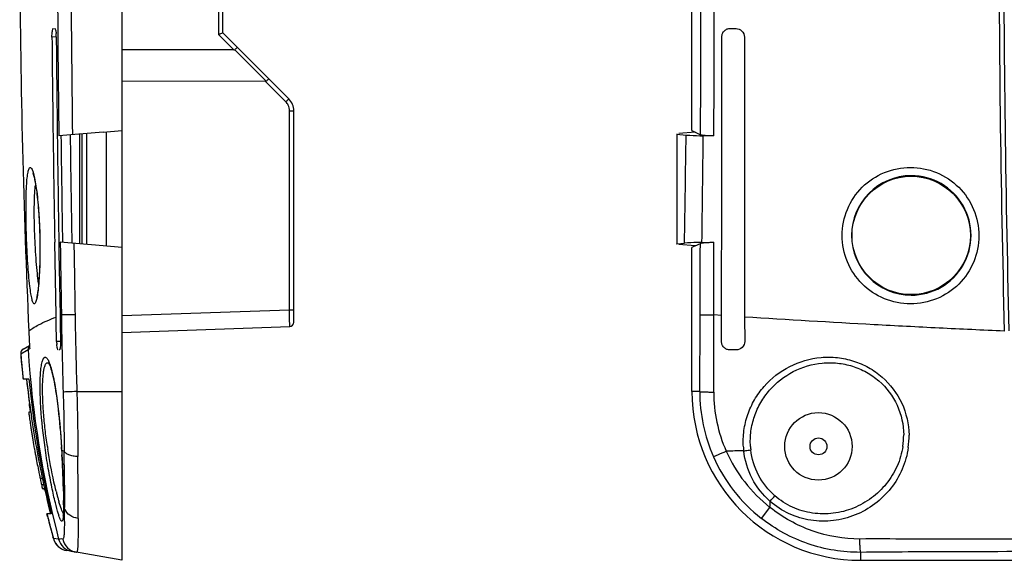
# Model space of a CAD drawing. Units: millimetres. Extents: x -99 to 70, y -62 to 82.
# Drawn here: x -95 to -36, y -62 to -30 of the extents above; entities that cross this region are included whole.
import ezdxf

# ---------------------------------------------------------------- set-up
doc = ezdxf.new("R2010")
doc.units = ezdxf.units.MM
doc.header["$LTSCALE"] = 16.335
doc.layers.get('0').update_dxf_attribs({"linetype": 'CONTINUOUS'})
for name, color, linetype in [('ASSI', 7, 'CONTINUOUS'), ('DRAFT', 7, 'CONTINUOUS'), ('RACCORDO', 7, 'CONTINUOUS'), ('SUPERFICI', 7, 'CONTINUOUS')]:
    doc.layers.add(name, color=color, linetype=linetype)

msp = doc.modelspace()

# ---------------------------------------------------------------- linework, layer by layer
at = {"color": 7, "linetype": 'CONTINUOUS'}
for p, q in [((-89.909, -36.628), (-88.804, -36.531)), ((-89.704, -43.39), (-89.704, -36.61)), ((-88.804, -36.531), (-88.804, -52)), ((-55, -36.531), (-54.805, -36.628)), ((-88.804, -43.469), (-89.909, -43.372)), ((-54.805, -43.372), (-55, -43.469)), ((-55, -52), (-55, -43.469)), ((-94.768, -50.034), (-94.773, -49.975)), ((-94.746, -50.278), (-94.75, -50.235)), ((-94.649, -51.25), (-94.304, -51.25)), ((-94.41, -51.59), (-94.376, -51.885)), ((-94.296, -52.7), (-94.298, -52.702)), ((-93.64, -57.125), (-93.487, -57.125)), ((-93.563, -57.503), (-93.41, -57.503)), ((-93.563, -57.503), (-93.546, -57.582)), ((-93.52, -57.701), (-93.511, -57.741)), ((-93.511, -57.741), (-93.357, -57.741)), ((-93.417, -57.798), (-93.369, -57.798)), ((-93.417, -57.798), (-93.416, -57.8)), ((-92.976, -59.25), (-93.234, -59.25)), ((-93.222, -59.298), (-93.234, -59.25)), ((-93.197, -59.398), (-93.222, -59.298)), ((-93.089, -59.825), (-93.102, -59.771)), ((-92.855, -60.704), (-92.879, -60.618))]:
    msp.add_line(p, q, dxfattribs=at)
for points in [[(-94.448, -51.25), (-94.443, -51.299), (-94.41, -51.59)], [(-94.376, -51.885), (-94.339, -52.183), (-94.3, -52.487), (-94.26, -52.794), (-94.217, -53.105), (-94.18, -53.365)], [(-93.173, -58.65), (-93.074, -59.062), (-93.028, -59.25)]]:
    msp.add_lwpolyline(points, dxfattribs=at)
for centre, radius, start, end in [((-34.925, -44.781), 60.073, 184.76194, 184.95945), ((-34.869, -44.777), 60.129, 185.01628, 185.20886), ((-34.816, -44.772), 60.182, 185.24952, 185.48218), ((-34.772, -44.767), 60.227, 185.48218, 185.70731), ((-34.73, -44.763), 60.269, 185.70732, 185.94264), ((-34.69, -44.759), 60.309, 185.94264, 186.17857), ((-34.55, -44.743), 60.25, 186.19981, 188.22732), ((-34.432, -45.422), 60.155, 185.5601, 193.28993), ((-31.439, -44.461), 63.396, 187.46888, 187.69634), ((-29.584, -44.211), 65.269, 187.69612, 187.93938), ((-56.913, -48.382), 37.718, 187.99644, 188.52793), ((-34.541, -44.743), 60.259, 188.22587, 191.99085), ((-48.779, -47.176), 45.941, 188.51131, 188.76915), ((-44.853, -46.573), 49.913, 188.76625, 189.02318), ((-43.918, -46.426), 50.86, 189.02189, 189.28931), ((-42.5, -46.192), 52.296, 189.2914, 189.56252), ((-41.153, -45.968), 53.663, 189.55883, 190.10304), ((-42.021, -46.12), 52.781, 190.10617, 190.38219), ((-41.186, -45.968), 53.63, 190.38091, 190.64665), ((-43.731, -46.449), 51.04, 190.64452, 190.91272), ((-45.999, -46.886), 48.73, 190.91314, 191.42368), ((-50.965, -47.886), 43.664, 191.42755, 191.67401), ((-57.016, -49.135), 37.486, 191.67671, 191.92738), ((-64.436, -50.7), 29.903, 191.9302, 192.19543), ((-73.844, -52.732), 20.277, 192.20009, 192.51322), ((-71.522, -52.829), 22.531, 190.99285, 191.77021), ((-57.819, -50.025), 36.518, 191.69232, 191.81735), ((-35.206, -44.747), 59.736, 192.40824, 192.52502), ((-34.548, -44.742), 60.253, 191.99394, 193.88758), ((-34.334, -44.69), 60.673, 194.02978, 194.39316), ((-34.283, -44.677), 60.725, 194.4455, 194.82905), ((-34.246, -44.667), 60.764, 194.82904, 195.21919)]:
    msp.add_arc(centre, radius, start, end, dxfattribs=at)
msp.add_open_spline([(-94.315, -53.226), (-94.317, -53.226), (-94.313, -53.24), (-94.315, -53.254), (-94.309, -53.29), (-94.304, -53.334), (-94.297, -53.391), (-94.284, -53.491), (-94.273, -53.572), (-94.264, -53.629)], degree=3, knots=[0, 0, 0, 0, 0.01595, 0.064147, 0.144585, 0.256476, 0.39892, 0.571013, 1, 1, 1, 1], dxfattribs=at)
at = {"layer": 'ASSI', "color": 7, "linetype": 'CONTINUOUS'}
for p, q in [((-94.159, -53.226), (-94.31, -53.226)), ((-93.368, -57.8), (-93.419, -57.8))]:
    msp.add_line(p, q, dxfattribs=at)
msp.add_circle((-47.5, -55.25), 0.5, dxfattribs=at)
at = {"layer": 'DRAFT', "color": 7, "linetype": 'CONTINUOUS'}
for p, q in [((-91.304, -36.75), (-91.304, -43.25)), ((-55.9, -36.75), (-55.9, -43.25)), ((-88.804, -52), (-88.804, -62)), ((-45, -62), (45, -62))]:
    msp.add_line(p, q, dxfattribs=at)
msp.add_circle((-42, -42.75), 3.509, dxfattribs=at)
msp.add_arc((-45, -52), 10, 180, 270, dxfattribs=at)
at = {"layer": 'RACCORDO', "color": 7, "linetype": 'CONTINUOUS'}
for p, q in [((-88.804, -3.469), (-88.804, -36.531)), ((-82.804, -30.75), (-82.804, -24.569)), ((-55, -36.531), (-55, -26.55)), ((-78.897, -34.657), (-82.804, -30.75)), ((-52.719, -30.482), (-52.385, -30.486)), ((-82.148, -31.758), (-88.804, -31.75)), ((-80.28, -33.626), (-88.804, -33.616)), ((-78.604, -47.902), (-78.604, -35.364)), ((-92.627, -36.418), (-92.621, -36.849)), ((-89.909, -36.628), (-92.531, -36.857)), ((-55.9, -36.738), (-55.9, -36.75)), ((-55.9, -36.75), (-55.344, -36.799)), ((-54.805, -36.628), (-55.783, -36.714)), ((-54.805, -36.628), (-54.485, -36.787)), ((-53.693, -36.857), (-54.325, -36.846)), ((-92.695, -47.499), (-92.776, -43.156)), ((-92.534, -43.151), (-92.524, -43.775)), ((-89.909, -43.372), (-92.447, -43.15)), ((-54.406, -43.162), (-53.7, -43.15)), ((-92.524, -43.775), (-92.461, -47.494)), ((-55.9, -43.25), (-55.442, -43.21)), ((-55.9, -43.262), (-55.9, -43.25)), ((-54.805, -43.372), (-55.783, -43.286)), ((-54.805, -43.372), (-54.501, -43.221)), ((-92.694, -47.584), (-92.695, -47.499)), ((-92.461, -47.494), (-92.458, -47.67)), ((-92.458, -47.67), (-92.449, -48.191)), ((-53.243, -49.044), (-53.241, -47.493)), ((-51.875, -47.583), (-51.873, -49.028)), ((-92.67, -48.713), (-92.681, -48.234)), ((-88.804, -48.5), (-78.845, -48.152)), ((-92.663, -49.028), (-92.67, -48.713)), ((-94.758, -49.606), (-94.78, -49.659)), ((-94.728, -49.558), (-94.758, -49.606)), ((-94.642, -49.484), (-94.269, -49.268)), ((-52.365, -49.533), (-52.739, -49.538)), ((-94.791, -49.768), (-94.791, -49.768)), ((-93.116, -50.338), (-93.116, -50.338)), ((-92.399, -54.96), (-92.369, -55.418)), ((-92.369, -55.418), (-92.353, -55.688)), ((-92.353, -55.688), (-92.332, -56.065)), ((-92.283, -59.351), (-92.285, -59.366)), ((-88.804, -62), (-92.064, -61.425))]:
    msp.add_line(p, q, dxfattribs=at)
at = {"layer": 'RACCORDO', "color": 253, "linetype": 'CONTINUOUS'}
for p, q in [((-83.052, -30.854), (-83.052, -24.736)), ((-92.626, -26.449), (-92.596, -30.48)), ((-92.596, -30.48), (-92.592, -30.973)), ((-82.148, -31.758), (-83.052, -30.854)), ((-92.684, -30.973), (-92.939, -30.991)), ((-92.592, -30.973), (-92.586, -31.591)), ((-92.586, -31.591), (-92.531, -36.857)), ((-80.231, -33.61), (-82.099, -31.742)), ((-79.072, -34.834), (-80.28, -33.626)), ((-78.852, -35.364), (-78.604, -35.364)), ((-78.852, -47.152), (-78.852, -35.364)), ((-91.17, -36.738), (-91.17, -43.262)), ((-90.887, -36.714), (-90.887, -43.286)), ((-53.705, -47.462), (-53.7, -43.15)), ((-54.501, -43.373), (-54.501, -43.221)), ((-92.391, -46.742), (-92.379, -47.463)), ((-88.804, -47.5), (-78.852, -47.152)), ((-78.852, -47.152), (-78.604, -47.152)), ((-78.851, -47.227), (-78.852, -47.152)), ((-92.379, -47.463), (-92.371, -47.904)), ((-53.241, -47.493), (-53.705, -47.463)), ((-92.371, -47.904), (-92.364, -48.363)), ((-92.364, -48.363), (-92.355, -48.838)), ((-92.433, -49.044), (-92.663, -49.028)), ((-94.791, -49.768), (-94.448, -49.566)), ((-94.448, -49.566), (-94.356, -49.512)), ((-94.356, -49.512), (-94.268, -49.46)), ((-94.268, -49.46), (-94.258, -49.454)), ((-91.464, -52), (-88.804, -52)), ((-54.531, -52), (-55, -52)), ((-92.358, -55.516), (-92.351, -55.634)), ((-92.351, -55.634), (-92.344, -55.757)), ((-92.204, -57.889), (-92.202, -58.561)), ((-92.218, -58.748), (-92.21, -58.809)), ((-92.21, -58.809), (-92.202, -58.87)), ((-92.202, -58.561), (-92.201, -58.87)), ((-50.88, -59.518), (-50.373, -58.87)), ((-92.542, -60.748), (-92.855, -60.704)), ((-45.001, -61.528), (-45, -62))]:
    msp.add_line(p, q, dxfattribs=at)
at = {"layer": 'RACCORDO', "color": 7, "linetype": 'CONTINUOUS'}
for points in [[(-94.076, -39.036), (-94.074, -39.041), (-94.066, -39.06), (-94.055, -39.09), (-94.043, -39.129), (-94.029, -39.175), (-94.014, -39.229), (-93.998, -39.291), (-93.982, -39.361), (-93.965, -39.439), (-93.948, -39.524)], [(-93.948, -39.524), (-93.931, -39.617), (-93.913, -39.717), (-93.896, -39.825), (-93.878, -39.94), (-93.861, -40.063), (-93.843, -40.193), (-93.826, -40.329), (-93.81, -40.472), (-93.794, -40.621), (-93.778, -40.776), (-93.763, -40.936), (-93.749, -41.101), (-93.736, -41.271), (-93.723, -41.444), (-93.712, -41.62), (-93.701, -41.8), (-93.692, -41.981), (-93.683, -42.164), (-93.676, -42.348), (-93.669, -42.532), (-93.664, -42.716), (-93.659, -42.9), (-93.656, -43.082), (-93.654, -43.262), (-93.653, -43.44), (-93.653, -43.615), (-93.654, -43.788), (-93.655, -43.958), (-93.658, -44.124), (-93.661, -44.286), (-93.666, -44.444), (-93.671, -44.598), (-93.677, -44.747), (-93.683, -44.891), (-93.691, -45.03), (-93.698, -45.164), (-93.707, -45.292), (-93.716, -45.415), (-93.725, -45.531), (-93.735, -45.642), (-93.745, -45.747), (-93.755, -45.846), (-93.766, -45.939), (-93.777, -46.025)], [(-93.777, -46.025), (-93.788, -46.104), (-93.799, -46.177), (-93.81, -46.244), (-93.82, -46.303), (-93.831, -46.355), (-93.841, -46.401), (-93.85, -46.438), (-93.855, -46.454)], [(-94.642, -49.484), (-94.688, -49.517), (-94.727, -49.558)], [(-94.78, -49.659), (-94.79, -49.715), (-94.791, -49.768)], [(-93.128, -50.325), (-93.125, -50.33), (-93.113, -50.351), (-93.096, -50.388), (-93.074, -50.437), (-93.051, -50.497), (-93.025, -50.57), (-92.998, -50.655), (-92.97, -50.752), (-92.94, -50.861), (-92.909, -50.982), (-92.878, -51.115), (-92.847, -51.261), (-92.815, -51.418), (-92.783, -51.587)], [(-92.783, -51.587), (-92.751, -51.767), (-92.719, -51.959), (-92.688, -52.162), (-92.657, -52.376), (-92.627, -52.599), (-92.597, -52.833), (-92.569, -53.075)], [(-92.569, -53.075), (-92.541, -53.326), (-92.514, -53.585), (-92.489, -53.85), (-92.465, -54.121), (-92.441, -54.397), (-92.42, -54.677), (-92.399, -54.96)], [(-92.332, -56.065), (-92.314, -56.432), (-92.298, -56.789), (-92.285, -57.131), (-92.274, -57.457), (-92.266, -57.765)], [(-92.266, -57.765), (-92.26, -58.053), (-92.256, -58.318)], [(-92.256, -58.318), (-92.255, -58.487), (-92.255, -58.583), (-92.255, -58.674), (-92.256, -58.76), (-92.257, -58.84)], [(-92.257, -58.84), (-92.258, -58.915), (-92.26, -58.985), (-92.262, -59.049), (-92.264, -59.109), (-92.267, -59.163), (-92.27, -59.211)], [(-92.27, -59.211), (-92.273, -59.255), (-92.277, -59.292), (-92.28, -59.325), (-92.283, -59.351)], [(-92.836, -60.76), (-92.801, -60.854), (-92.735, -60.977), (-92.652, -61.089)], [(-92.652, -61.089), (-92.554, -61.188), (-92.445, -61.273), (-92.325, -61.341), (-92.198, -61.392), (-92.065, -61.425)]]:
    msp.add_lwpolyline(points, dxfattribs=at)
at = {"layer": 'RACCORDO', "color": 253, "linetype": 'CONTINUOUS'}
for centre, radius, start, end in [((940.616, -23.32), 977.419, 179.954173, 181.47135), ((962.818, -23.177), 999.343, 179.963431, 181.446525), ((1729.831, -14.895), 1821.687, 180.363367, 180.688557), ((-79.606, -35.367), 0.755, 26.6708, 44.94217), ((2031.575, -8.583), 2124.169, 180.762386, 180.932751), ((1919.616, -9.289), 2011.664, 180.783543, 180.96617), ((-2066.82, -9.289), 2011.664, 359.03383, 359.216457), ((-2918.991, -3.044), 2864.866, 359.197636, 359.323951), ((-41.992, -42.748), 3.54, 90.12547, 269.87452), ((-41.994, -42.748), 3.54, 269.90343, 90.09657), ((-88.664, -40.39), 5.293, 172.64723, 174.01198), ((-305.63, -49.294), 226.788, 0.32803, 0.52208), ((-85.433, -66.214), 19.996, 110.32533, 110.57741), ((-1517.073, -43.783), 1462.565, 359.678097, 359.856501), ((211.515, -43.392), 303.919, 181.02684, 181.21385), ((-94.057, -49.492), 0.3, 134.79245, 183.75605), ((-34.494, -45.609), 59.989, 183.72998, 194.61738), ((80.295, -46.24), 172.668, 181.1915, 181.92285), ((-93.301, -50.523), 0.261, 45.02996, 47.81567), ((-45.093, -52.047), 9.439, 179.71306, 203.82092), ((-45.123, -52.037), 8.586, 179.97223, 204.00123), ((-46.855, -54.597), 4.408, 351.48698, 0.35525), ((-46.944, -54.664), 4.814, 352.23251, 1.02813), ((-62.135, -50.596), 31.42, 188.51747, 188.8068), ((-154.013, -59.208), 61.765, 3.42762, 3.64105), ((-47.191, -54.965), 4.769, 183.86487, 186.63529), ((-47.155, -54.94), 4.384, 184.04977, 186.80356), ((-92.573, -58.425), 2.917, 82.92896, 85.78924), ((-160.729, -59.6), 68.493, 1.6724, 3.21699), ((-426.532, -57.717), 334.326, 0.23403, 0.37481), ((-699.359, -59.487), 607.97, 359.997136, 0.341895), ((-45.012, -52.014), 9.526, 203.80629, 231.97224), ((-50.622, -188.427), 132.918, 90.56298, 91.01088), ((-44.908, -51.949), 8.818, 203.95886, 231.70592), ((-73.964, -53.308), 19.283, 193.79186, 194.48779), ((-77.48, -54.222), 15.651, 194.46975, 195.2807), ((-81.05, -55.203), 11.949, 195.25456, 196.23911), ((-134.904, 15.477), 112.341, 318.80925, 319.03029), ((-91.969, -58.447), 0.287, 180.34276, 192.09216), ((-120.008, -58.683), 27.761, 0.36441, 0.48265), ((-116.329, -58.664), 24.081, 359.86552, 0.37322), ((-29.946, -50.65), 62.796, 187.18746, 187.40913), ((-278.811, -59.232), 186.61, 359.93349, 0.11121), ((-96.013, -57.731), 45.654, 358.57109, 359.02689), ((-87.935, -57.826), 4.84, 197.22492, 198.3774), ((-161.795, -59.328), 69.593, 359.69215, 359.90072), ((-91.574, -60.497), 1, 194.59301, 260.00548), ((-91.31, -60.544), 0.999, 191.21209, 259.98947)]:
    msp.add_arc(centre, radius, start, end, dxfattribs=at)
at = {"layer": 'RACCORDO', "color": 7, "linetype": 'CONTINUOUS'}
for centre, radius, start, end in [((482.915, -23.199), 577.777, 180.352793, 182.501726), ((-94.929, -30.986), 2.245, 1.93045, 5.09397), ((-95.145, -30.995), 2.461, 0.51305, 1.993), ((1445.06, -16.421), 1538.068, 180.542777, 180.761141), ((1684.706, -15.069), 1777.461, 180.512681, 180.688203), ((-79.604, -35.364), 1, 0, 45), ((1513.953, -15.493), 1606.967, 180.761598, 180.98635), ((1797.756, -13.681), 1890.519, 180.702165, 180.893185), ((-26.011, -45.43), 68.366, 182.50596, 183.22703), ((-78.854, -47.902), 0.25, 272, 360), ((-89.606, -48.956), 3.058, 181.34696, 182.51573), ((-94.492, -49.744), 0.3, 120.00004, 184.76196), ((-27.894, -45.532), 66.48, 183.23082, 183.38248), ((-89.82, -48.968), 2.843, 182.47512, 184.92018), ((-91.891, -60.44), 1, 195.30334, 259.99975)]:
    msp.add_arc(centre, radius, start, end, dxfattribs=at)
for centre in [(-83.084, -30.824), (-81.216, -32.692)]:
    msp.add_ellipse(centre, major_axis=(0.987, -0.917), ratio=0.182016, start_param=-0.193955, end_param=-0.009802, dxfattribs=at)
at = {"layer": 'RACCORDO', "color": 253, "linetype": 'CONTINUOUS'}
for points in [[(-54.485, -36.787), (-54.478, -33.341), (-54.472, -29.894), (-54.468, -26.448)], [(-53.693, -36.857), (-53.689, -33.388), (-53.686, -29.919), (-53.683, -26.449)], [(-78.852, -35.364), (-78.852, -35.249), (-78.88, -35.131), (-78.931, -35.028)], [(-92.447, -43.15), (-92.429, -44.347), (-92.411, -45.545), (-92.391, -46.742)], [(-91.637, -43.221), (-91.615, -44.63), (-91.593, -46.038), (-91.568, -47.447)], [(-54.513, -47.446), (-54.508, -46.088), (-54.505, -44.731), (-54.501, -43.373)], [(-91.568, -47.447), (-91.542, -48.965), (-91.516, -50.483), (-91.464, -52)], [(-53.709, -52.033), (-53.707, -50.51), (-53.707, -48.986), (-53.705, -47.462)], [(-92.17, -58.975), (-92.184, -58.941), (-92.195, -58.906), (-92.202, -58.87)]]:
    msp.add_open_spline(points, degree=3, dxfattribs=at)
at = {"layer": 'RACCORDO', "color": 7, "linetype": 'CONTINUOUS'}
for points, knots in [([(-92.939, -30.991), (-92.939, -30.959), (-92.938, -30.84), (-92.93, -30.721), (-92.915, -30.637)], [0, 0, 0, 0, 0.274348, 1, 1, 1, 1]), ([(-92.915, -30.637), (-92.909, -30.604), (-92.898, -30.555), (-92.878, -30.503), (-92.863, -30.491)], [0, 0, 0, 0, 0.635302, 1, 1, 1, 1]), ([(-92.787, -30.482), (-92.775, -30.481), (-92.747, -30.51), (-92.715, -30.611), (-92.699, -30.71), (-92.693, -30.786)], [0, 0, 0, 0, 0.104228, 0.305347, 1, 1, 1, 1]), ([(-82.804, -30.75), (-82.811, -30.753), (-82.893, -30.788), (-82.976, -30.822), (-83.052, -30.854)], [0, 0, 0, 0, 0.082094, 1, 1, 1, 1]), ([(-53.225, -30.973), (-53.225, -30.908), (-53.198, -30.775), (-53.084, -30.611), (-52.915, -30.504), (-52.784, -30.481), (-52.719, -30.482)], [0, 0, 0, 0, 0.252166, 0.502838, 0.751915, 1, 1, 1, 1]), ([(-52.385, -30.486), (-52.259, -30.488), (-51.997, -30.599), (-51.893, -30.863), (-51.892, -30.991)], [0, 0, 0, 0, 0.497049, 1, 1, 1, 1]), ([(-81.94, -31.614), (-81.941, -31.613), (-81.948, -31.614), (-81.964, -31.624), (-81.997, -31.649), (-82.044, -31.69), (-82.08, -31.723), (-82.099, -31.742)], [0, 0, 0, 0, 0.025701, 0.082014, 0.290461, 0.609084, 1, 1, 1, 1]), ([(-80.072, -33.482), (-80.073, -33.481), (-80.08, -33.483), (-80.096, -33.492), (-80.129, -33.517), (-80.176, -33.558), (-80.211, -33.591), (-80.231, -33.61)], [0, 0, 0, 0, 0.025701, 0.082014, 0.290461, 0.609084, 1, 1, 1, 1]), ([(-55.344, -36.799), (-55.271, -36.805), (-54.931, -36.83), (-54.591, -36.842), (-54.325, -36.846)], [0, 0, 0, 0, 0.217561, 1, 1, 1, 1]), ([(-53.693, -36.857), (-53.787, -36.856), (-53.961, -36.85), (-54.194, -36.837), (-54.363, -36.816), (-54.456, -36.801), (-54.485, -36.787)], [0, 0, 0, 0, 0.353576, 0.654718, 0.876136, 1, 1, 1, 1]), ([(-54.406, -43.162), (-54.502, -43.163), (-54.848, -43.172), (-55.193, -43.188), (-55.442, -43.21)], [0, 0, 0, 0, 0.276531, 1, 1, 1, 1]), ([(-54.501, -43.221), (-54.471, -43.206), (-54.377, -43.191), (-54.206, -43.17), (-53.971, -43.157), (-53.795, -43.152), (-53.7, -43.15)], [0, 0, 0, 0, 0.123527, 0.344777, 0.646153, 1, 1, 1, 1]), ([(-51.873, -49.028), (-51.873, -49.156), (-51.976, -49.421), (-52.239, -49.532), (-52.365, -49.533)], [0, 0, 0, 0, 0.501963, 1, 1, 1, 1]), ([(-92.57, -49.533), (-92.581, -49.532), (-92.604, -49.496), (-92.621, -49.434), (-92.641, -49.332), (-92.649, -49.255), (-92.653, -49.211)], [0, 0, 0, 0, 0.101258, 0.30806, 0.615297, 1, 1, 1, 1]), ([(-92.433, -49.044), (-92.431, -49.102), (-92.432, -49.211), (-92.443, -49.358), (-92.462, -49.461), (-92.48, -49.52), (-92.496, -49.533)], [0, 0, 0, 0, 0.350782, 0.656601, 0.879547, 1, 1, 1, 1]), ([(-52.739, -49.538), (-52.804, -49.538), (-52.935, -49.515), (-53.103, -49.407), (-53.217, -49.242), (-53.243, -49.109), (-53.243, -49.044)], [0, 0, 0, 0, 0.248567, 0.498184, 0.748812, 1, 1, 1, 1])]:
    msp.add_open_spline(points, degree=3, knots=knots, dxfattribs=at)
for points in [[(-92.863, -30.491), (-92.859, -30.489), (-92.855, -30.487), (-92.851, -30.486)], [(-53.241, -47.493), (-53.234, -41.987), (-53.229, -36.48), (-53.225, -30.973)], [(-51.892, -30.991), (-51.889, -36.522), (-51.883, -42.053), (-51.875, -47.583)], [(-92.681, -48.234), (-92.685, -48.018), (-92.689, -47.801), (-92.694, -47.584)], [(-92.449, -48.191), (-92.444, -48.475), (-92.438, -48.76), (-92.433, -49.044)], [(-92.496, -49.533), (-92.499, -49.536), (-92.503, -49.538), (-92.508, -49.538)]]:
    msp.add_open_spline(points, degree=3, dxfattribs=at)
at = {"layer": 'RACCORDO', "color": 253, "linetype": 'CONTINUOUS'}
for points, knots in [([(-79.072, -34.834), (-79.049, -34.811), (-79.017, -34.779), (-78.975, -34.737), (-78.949, -34.711), (-78.929, -34.689), (-78.91, -34.673), (-78.905, -34.663), (-78.896, -34.658), (-78.897, -34.657)], [0, 0, 0, 0, 0.382629, 0.556109, 0.70753, 0.831708, 0.923782, 0.980574, 1, 1, 1, 1]), ([(-94.445, -39.806), (-94.436, -39.651), (-94.42, -39.434), (-94.388, -39.165), (-94.362, -39.01), (-94.333, -38.885), (-94.301, -38.791), (-94.257, -38.719), (-94.224, -38.72)], [0, 0, 0, 0, 0.411125, 0.577907, 0.717177, 0.828234, 0.910945, 1, 1, 1, 1]), ([(-94.224, -38.72), (-94.209, -38.72), (-94.175, -38.741), (-94.113, -38.836), (-94.042, -39.042), (-93.961, -39.382), (-93.914, -39.653), (-93.89, -39.808)], [0, 0, 0, 0, 0.037332, 0.095348, 0.290954, 0.59502, 1, 1, 1, 1]), ([(-42.046, -46.806), (-42.571, -46.804), (-43.633, -46.593), (-44.979, -45.696), (-45.884, -44.35), (-46.203, -42.757), (-45.883, -41.166), (-44.978, -39.823), (-43.634, -38.93), (-42.574, -38.72), (-42.05, -38.72)], [0, 0, 0, 0, 0.124768, 0.24975, 0.375037, 0.500486, 0.625821, 0.750805, 0.875432, 1, 1, 1, 1]), ([(-42.05, -38.72), (-41.524, -38.719), (-40.458, -38.927), (-39.107, -39.824), (-38.2, -41.172), (-37.88, -42.765), (-38.199, -44.358), (-39.105, -45.704), (-40.454, -46.599), (-41.519, -46.807), (-42.046, -46.806)], [0, 0, 0, 0, 0.124873, 0.249921, 0.375081, 0.500268, 0.625359, 0.750286, 0.875102, 1, 1, 1, 1]), ([(-94.248, -45.764), (-94.301, -45.318), (-94.38, -44.33), (-94.454, -42.796), (-94.485, -41.257), (-94.47, -40.259), (-94.445, -39.806)], [0, 0, 0, 0, 0.225773, 0.498488, 0.772045, 1, 1, 1, 1]), ([(-93.729, -45.579), (-93.759, -45.387), (-93.811, -44.963), (-93.898, -43.998), (-93.969, -42.688), (-93.995, -41.383), (-93.974, -40.435), (-93.948, -40.022), (-93.929, -39.838)], [0, 0, 0, 0, 0.100833, 0.223168, 0.505081, 0.784431, 0.903566, 1, 1, 1, 1]), ([(-93.89, -39.808), (-93.824, -40.24), (-93.724, -41.197), (-93.648, -42.684), (-93.643, -44.184), (-93.687, -45.16), (-93.725, -45.607)], [0, 0, 0, 0, 0.22575, 0.496115, 0.768594, 1, 1, 1, 1]), ([(-93.985, -46.806), (-93.998, -46.806), (-94.029, -46.786), (-94.06, -46.731), (-94.093, -46.646), (-94.141, -46.47), (-94.196, -46.172), (-94.231, -45.913), (-94.248, -45.764)], [0, 0, 0, 0, 0.034719, 0.090352, 0.173018, 0.284081, 0.589791, 1, 1, 1, 1]), ([(-93.725, -45.607), (-93.739, -45.773), (-93.769, -46.066), (-93.814, -46.356), (-93.84, -46.48)], [0, 0, 0, 0, 0.569677, 1, 1, 1, 1]), ([(-93.84, -46.48), (-93.857, -46.562), (-93.884, -46.669), (-93.937, -46.779), (-93.971, -46.805), (-93.985, -46.806)], [0, 0, 0, 0, 0.687125, 0.88296, 1, 1, 1, 1]), ([(-94.312, -48.421), (-94.239, -48.354), (-94.05, -48.215), (-93.517, -47.921), (-93.044, -47.724), (-92.694, -47.587)], [0, 0, 0, 0, 0.162455, 0.381798, 1, 1, 1, 1]), ([(-91.568, -47.447), (-91.664, -47.449), (-91.934, -47.454), (-92.204, -47.457), (-92.379, -47.463)], [0, 0, 0, 0, 0.354114, 1, 1, 1, 1]), ([(-54.513, -47.446), (-54.48, -47.449), (-54.388, -47.452), (-54.119, -47.459), (-53.882, -47.461), (-53.705, -47.462)], [0, 0, 0, 0, 0.120745, 0.342365, 1, 1, 1, 1]), ([(-36.481, -48.42), (-37.77, -48.364), (-40.344, -48.242), (-45.477, -47.978), (-49.319, -47.75), (-51.875, -47.585)], [0, 0, 0, 0, 0.251004, 0.501509, 1, 1, 1, 1]), ([(-78.845, -48.152), (-78.844, -48.152), (-78.846, -48.147), (-78.844, -48.141), (-78.845, -48.128), (-78.845, -48.102), (-78.845, -48.057), (-78.845, -48.018), (-78.846, -47.995)], [0, 0, 0, 0, 0.016099, 0.064161, 0.143983, 0.255152, 0.569188, 1, 1, 1, 1]), ([(-93.623, -51.065), (-93.615, -50.922), (-93.596, -50.67), (-93.554, -50.377), (-93.508, -50.194), (-93.474, -50.096), (-93.436, -50.024), (-93.394, -49.976), (-93.343, -49.957), (-93.291, -49.974), (-93.243, -50.018), (-93.194, -50.086), (-93.144, -50.18), (-93.07, -50.352), (-93.023, -50.497), (-92.993, -50.602)], [0, 0, 0, 0, 0.221543, 0.393067, 0.459454, 0.513034, 0.554434, 0.585207, 0.609328, 0.634177, 0.666443, 0.709325, 0.763971, 0.830682, 1, 1, 1, 1]), ([(-51.949, -55.286), (-51.971, -54.962), (-51.948, -54.309), (-51.72, -53.358), (-51.312, -52.47), (-50.556, -51.417), (-49.256, -50.402), (-47.669, -49.946), (-46.371, -49.959), (-45.413, -50.16), (-44.513, -50.55), (-43.444, -51.299), (-42.437, -52.629), (-42.143, -53.933), (-42.131, -54.578)], [0, 0, 0, 0, 0.062756, 0.125434, 0.188025, 0.25052, 0.374751, 0.499039, 0.561616, 0.624318, 0.687137, 0.750045, 0.87521, 1, 1, 1, 1]), ([(-93.209, -55.25), (-93.259, -54.916), (-93.347, -54.253), (-93.442, -53.284), (-93.493, -52.385), (-93.499, -51.704), (-93.478, -51.234), (-93.453, -50.948), (-93.419, -50.712), (-93.377, -50.528), (-93.328, -50.396), (-93.277, -50.319), (-93.228, -50.292), (-93.178, -50.289), (-93.145, -50.312), (-93.125, -50.329)], [0, 0, 0, 0, 0.196953, 0.390132, 0.568604, 0.722238, 0.787151, 0.843083, 0.889528, 0.926214, 0.953242, 0.971556, 0.978423, 0.984811, 1, 1, 1, 1]), ([(-92.993, -50.602), (-92.983, -50.634), (-92.943, -50.778), (-92.908, -50.922), (-92.883, -51.034)], [0, 0, 0, 0, 0.229545, 1, 1, 1, 1]), ([(-51.528, -55.25), (-51.549, -54.95), (-51.529, -54.343), (-51.319, -53.46), (-50.942, -52.636), (-50.243, -51.658), (-49.042, -50.712), (-47.573, -50.28), (-46.369, -50.286), (-45.479, -50.469), (-44.642, -50.827), (-43.648, -51.521), (-42.714, -52.758), (-42.451, -53.971), (-42.447, -54.57)], [0, 0, 0, 0, 0.062773, 0.125453, 0.188028, 0.250493, 0.374648, 0.498872, 0.561439, 0.624151, 0.686999, 0.749951, 0.875196, 1, 1, 1, 1]), ([(-93.35, -55.315), (-93.458, -54.54), (-93.581, -53.414), (-93.644, -51.994), (-93.638, -51.354), (-93.623, -51.065)], [0, 0, 0, 0, 0.550482, 0.796082, 1, 1, 1, 1]), ([(-92.883, -51.034), (-92.861, -51.131), (-92.769, -51.574), (-92.699, -52.02), (-92.651, -52.369)], [0, 0, 0, 0, 0.220329, 1, 1, 1, 1]), ([(-92.651, -52.369), (-92.62, -52.595), (-92.499, -53.564), (-92.42, -54.538), (-92.373, -55.286)], [0, 0, 0, 0, 0.232698, 1, 1, 1, 1]), ([(-91.464, -52), (-91.643, -52.006), (-91.913, -52.018), (-92.184, -52.027), (-92.276, -52.033)], [0, 0, 0, 0, 0.660839, 1, 1, 1, 1]), ([(-92.276, -52.033), (-92.266, -52.333), (-92.233, -53.498), (-92.219, -54.664), (-92.214, -55.53)], [0, 0, 0, 0, 0.256846, 1, 1, 1, 1]), ([(-91.464, -52), (-91.453, -52.33), (-91.42, -53.616), (-91.405, -54.903), (-91.399, -55.859)], [0, 0, 0, 0, 0.256702, 1, 1, 1, 1]), ([(-54.531, -52), (-54.499, -52.007), (-54.404, -52.013), (-54.228, -52.022), (-53.987, -52.029), (-53.806, -52.032), (-53.709, -52.033)], [0, 0, 0, 0, 0.121088, 0.343092, 0.645885, 1, 1, 1, 1]), ([(-92.558, -59.259), (-92.626, -59.04), (-92.762, -58.513), (-92.961, -57.614), (-93.168, -56.52), (-93.292, -55.731), (-93.35, -55.315)], [0, 0, 0, 0, 0.171108, 0.404781, 0.686696, 1, 1, 1, 1]), ([(-92.692, -57.905), (-92.736, -57.726), (-92.928, -56.899), (-93.083, -56.064), (-93.185, -55.407)], [0, 0, 0, 0, 0.216998, 1, 1, 1, 1]), ([(-42.174, -55.315), (-42.234, -55.753), (-42.476, -56.617), (-43.164, -57.768), (-44.126, -58.705), (-45.298, -59.369), (-46.607, -59.708), (-47.964, -59.688), (-49.266, -59.298), (-50.029, -58.802), (-50.366, -58.507)], [0, 0, 0, 0, 0.124319, 0.248461, 0.372786, 0.497523, 0.622737, 0.74837, 0.874182, 1, 1, 1, 1]), ([(-42.496, -55.25), (-42.556, -55.653), (-42.789, -56.444), (-43.435, -57.495), (-44.327, -58.35), (-45.408, -58.955), (-46.612, -59.269), (-47.862, -59.257), (-49.064, -58.906), (-49.77, -58.451), (-50.081, -58.18)], [0, 0, 0, 0, 0.12426, 0.248304, 0.372533, 0.497211, 0.622429, 0.748129, 0.874053, 1, 1, 1, 1]), ([(-92.358, -55.516), (-92.359, -55.515), (-92.362, -55.513), (-92.363, -55.51), (-92.363, -55.508)], [0, 0, 0, 0, 0.561875, 1, 1, 1, 1]), ([(-91.399, -55.859), (-91.497, -55.853), (-91.68, -55.83), (-91.925, -55.761), (-92.109, -55.669), (-92.195, -55.577), (-92.213, -55.53)], [0, 0, 0, 0, 0.323536, 0.607612, 0.833789, 1, 1, 1, 1]), ([(-53.727, -55.859), (-53.639, -55.824), (-53.387, -55.713), (-53.133, -55.603), (-52.967, -55.53)], [0, 0, 0, 0, 0.342589, 1, 1, 1, 1]), ([(-51.928, -55.516), (-51.89, -55.512), (-51.749, -55.496), (-51.609, -55.477), (-51.508, -55.46)], [0, 0, 0, 0, 0.272277, 1, 1, 1, 1]), ([(-50.365, -58.507), (-50.796, -58.129), (-51.522, -57.206), (-51.862, -56.084), (-51.928, -55.516)], [0, 0, 0, 0, 0.500262, 1, 1, 1, 1]), ([(-50.081, -58.18), (-50.473, -57.837), (-51.136, -56.998), (-51.447, -55.977), (-51.508, -55.46)], [0, 0, 0, 0, 0.500294, 1, 1, 1, 1]), ([(-92.209, -56.351), (-92.208, -56.487), (-92.206, -57), (-92.205, -57.512), (-92.204, -57.889)], [0, 0, 0, 0, 0.264548, 1, 1, 1, 1]), ([(-92.265, -57.602), (-92.263, -57.678), (-92.256, -57.96), (-92.25, -58.243), (-92.249, -58.449)], [0, 0, 0, 0, 0.268929, 1, 1, 1, 1]), ([(-92.269, -59.211), (-92.29, -59.182), (-92.331, -59.105), (-92.42, -58.884), (-92.48, -58.689), (-92.522, -58.544)], [0, 0, 0, 0, 0.147905, 0.365295, 1, 1, 1, 1]), ([(-92.248, -58.72), (-92.249, -58.773), (-92.25, -58.958), (-92.254, -59.142), (-92.261, -59.274)], [0, 0, 0, 0, 0.286485, 1, 1, 1, 1]), ([(-45.047, -60.738), (-46, -60.739), (-47.922, -60.407), (-49.624, -59.462), (-50.373, -58.87)], [0, 0, 0, 0, 0.499784, 1, 1, 1, 1]), ([(-92.261, -59.274), (-92.267, -59.374), (-92.277, -59.505), (-92.308, -59.638), (-92.337, -59.686), (-92.368, -59.683), (-92.387, -59.667), (-92.407, -59.641), (-92.439, -59.586), (-92.481, -59.488), (-92.511, -59.402), (-92.528, -59.352)], [0, 0, 0, 0, 0.367068, 0.468306, 0.52209, 0.54334, 0.571553, 0.610872, 0.662689, 0.8053, 1, 1, 1, 1]), ([(-91.389, -59.518), (-91.561, -59.494), (-91.883, -59.382), (-92.114, -59.118), (-92.17, -58.975)], [0, 0, 0, 0, 0.529522, 1, 1, 1, 1]), ([(-91.389, -59.518), (-91.388, -59.807), (-91.389, -60.212), (-91.394, -60.713), (-91.4, -61), (-91.409, -61.2), (-91.419, -61.329), (-91.428, -61.4), (-91.439, -61.457), (-91.449, -61.499), (-91.47, -61.53), (-91.483, -61.528)], [0, 0, 0, 0, 0.427819, 0.599579, 0.741436, 0.852387, 0.896057, 0.931794, 0.959614, 0.979692, 1, 1, 1, 1]), ([(-45.001, -61.528), (-46.051, -61.536), (-48.169, -61.191), (-50.053, -60.165), (-50.88, -59.518)], [0, 0, 0, 0, 0.499837, 1, 1, 1, 1]), ([(-92.203, -59.702), (-92.203, -59.851), (-92.206, -60.109), (-92.216, -60.432), (-92.236, -60.626), (-92.258, -60.715), (-92.28, -60.739), (-92.289, -60.738)], [0, 0, 0, 0, 0.423989, 0.733313, 0.922979, 0.97334, 1, 1, 1, 1]), ([(-92.289, -60.738), (-92.347, -60.737), (-92.418, -60.736), (-92.501, -60.752), (-92.528, -60.75), (-92.542, -60.748)], [0, 0, 0, 0, 0.682983, 0.840012, 1, 1, 1, 1]), ([(-33.705, -60.748), (-36.541, -60.755), (-40.321, -60.739), (-44.102, -60.737), (-45.047, -60.738)], [0, 0, 0, 0, 0.750108, 1, 1, 1, 1]), ([(-45, -61.528), (-45.009, -61.497), (-45.017, -61.406), (-45.031, -61.237), (-45.04, -61.005), (-45.045, -60.832), (-45.047, -60.738)], [0, 0, 0, 0, 0.121775, 0.343031, 0.645029, 1, 1, 1, 1]), ([(-33.688, -61.481), (-36.517, -61.49), (-40.288, -61.493), (-44.059, -61.519), (-45.001, -61.528)], [0, 0, 0, 0, 0.750116, 1, 1, 1, 1])]:
    msp.add_open_spline(points, degree=3, knots=knots, dxfattribs=at)
at = {"layer": 'SUPERFICI', "color": 7, "linetype": 'CONTINUOUS'}
for p, q in [((-94.791, -49.768), (-94.737, -50.374)), ((-94.737, -50.374), (-94.71, -50.655)), ((-93.234, -59.25), (-93.206, -59.362)), ((-93.206, -59.362), (-93.098, -59.79)), ((-93.098, -59.79), (-92.986, -60.218)), ((-92.986, -60.218), (-92.855, -60.704))]:
    msp.add_line(p, q, dxfattribs=at)
msp.add_lwpolyline([(-94.71, -50.655), (-94.681, -50.947), (-94.649, -51.25)], dxfattribs=at)
msp.add_circle((-47.5, -55.25), 2, dxfattribs=at)

doc.saveas('drawing.dxf')
